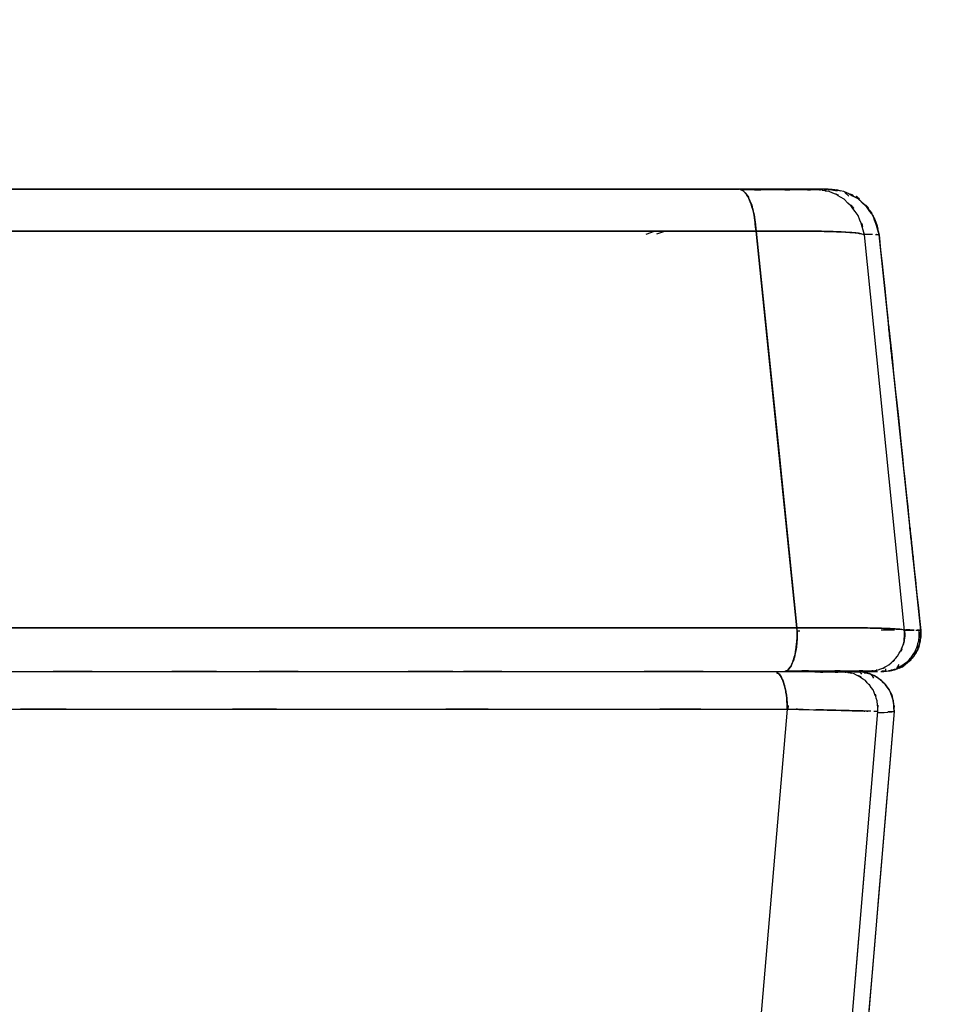
# Model space of a CAD drawing. Units: inches. Extents: x -118 to 110, y -17 to 78.
# Drawn here: x -75 to -63, y 65 to 78 of the extents above; entities that cross this region are included whole.
import ezdxf

# ---------------------------------------------------------------- set-up
doc = ezdxf.new("R2010")
doc.units = ezdxf.units.IN
doc.header["$MEASUREMENT"] = 0

# ---------------------------------------------------------------- blocks, each defined once
blk = doc.blocks.new('block 56')
at = {"color": 7, "lineweight": 25, "true_color": 0xffffff}
blk.add_open_spline([(-64.17, 69.584), (-64.083, 69.573), (-64.193, 69.591), (-64.116, 69.575), (-64.076, 69.533), (-64.121, 69.594), (-64.093, 69.545)], degree=3, knots=[0, 0, 0, 0, 1, 1, 1, 2, 2, 2, 2], dxfattribs=at)
blk = doc.blocks.new('block 57')
at = {"color": 7, "lineweight": 25, "true_color": 0xffffff}
blk.add_open_spline([(-63.928, 69.493), (-63.982, 69.577), (-63.892, 69.474), (-63.973, 69.545), (-63.974, 69.545), (-63.973, 69.545), (-63.974, 69.545)], degree=3, knots=[0, 0, 0, 0, 1, 1, 1, 2, 2, 2, 2], dxfattribs=at)
blk = doc.blocks.new('block 58')
at = {"color": 7, "lineweight": 25, "true_color": 0xffffff}
blk.add_lwpolyline([(-63.993, 69.552), (-64.058, 69.575)], dxfattribs=at)
blk = doc.blocks.new('block 59')
at = {"color": 7, "lineweight": 25, "true_color": 0xffffff}
blk.add_lwpolyline([(-64.111, 69.574), (-64.192, 69.575)], dxfattribs=at)
blk = doc.blocks.new('block 60')
at = {"color": 7, "lineweight": 25, "true_color": 0xffffff}
blk.add_lwpolyline([(-64.274, 69.575), (-64.318, 69.575)], dxfattribs=at)
blk = doc.blocks.new('block 62')
at = {"color": 7, "lineweight": 25, "true_color": 0xffffff}
blk.add_open_spline([(-64.278, 69.575), (-64.372, 69.575), (-64.226, 69.575), (-64.351, 69.575), (-64.618, 69.575), (-64.219, 69.575), (-64.55, 69.575), (-64.8, 69.575), (-64.461, 69.575), (-64.72, 69.575)], degree=3, knots=[0, 0, 0, 0, 1, 1, 1, 2, 2, 2, 3, 3, 3, 3], dxfattribs=at)
blk = doc.blocks.new('block 63')
at = {"color": 7, "lineweight": 25, "true_color": 0xffffff}
blk.add_lwpolyline([(-65.505, 76.083), (-65.549, 76.083)], dxfattribs=at)
blk = doc.blocks.new('block 64')
at = {"color": 7, "lineweight": 25, "true_color": 0xffffff}
blk.add_lwpolyline([(-65.423, 76.083), (-65.474, 76.083)], dxfattribs=at)
blk = doc.blocks.new('block 67')
at = {"color": 7, "lineweight": 25, "true_color": 0xffffff}
blk.add_open_spline([(-64.623, 76.074), (-64.73, 76.074), (-64.562, 76.074), (-64.707, 76.074), (-65.015, 76.074), (-64.564, 76.074), (-64.933, 76.074), (-65.431, 76.074), (-64.736, 76.074), (-65.28, 76.074), (-65.927, 76.074), (-65.049, 76.074), (-65.719, 76.074)], degree=3, knots=[0, 0, 0, 0, 1, 1, 1, 2, 2, 2, 3, 3, 3, 4, 4, 4, 4], dxfattribs=at)
blk = doc.blocks.new('block 68')
at = {"color": 7, "lineweight": 25, "true_color": 0xffffff}
blk.add_lwpolyline([(-64.263, 75.987), (-64.317, 76.039)], dxfattribs=at)
blk = doc.blocks.new('block 69')
at = {"color": 7, "lineweight": 25, "true_color": 0xffffff}
blk.add_lwpolyline([(-64.37, 76.057), (-64.424, 76.074)], dxfattribs=at)
blk = doc.blocks.new('block 70')
at = {"color": 7, "lineweight": 25, "true_color": 0xffffff}
blk.add_lwpolyline([(-64.487, 76.073), (-64.548, 76.073)], dxfattribs=at)
blk = doc.blocks.new('block 71')
at = {"color": 7, "lineweight": 25, "true_color": 0xffffff}
blk.add_lwpolyline([(-64.563, 76.073), (-64.599, 76.073)], dxfattribs=at)
blk = doc.blocks.new('block 72')
at = {"color": 7, "lineweight": 25, "true_color": 0xffffff}
blk.add_open_spline([(-64.628, 76.073), (-64.629, 76.073), (-64.628, 76.073), (-64.629, 76.073), (-64.711, 76.073), (-64.593, 76.073), (-64.688, 76.073)], degree=3, knots=[0, 0, 0, 0, 1, 1, 1, 2, 2, 2, 2], dxfattribs=at)
blk = doc.blocks.new('block 73')
at = {"color": 7, "lineweight": 25, "true_color": 0xffffff}
blk.add_lwpolyline([(-64.929, 76.074), (-65.008, 76.074)], dxfattribs=at)
blk = doc.blocks.new('block 78')
at = {"color": 7, "lineweight": 25, "true_color": 0xffffff}
blk.add_lwpolyline([(-63.295, 70.136), (-63.857, 75.468)], dxfattribs=at)
blk = doc.blocks.new('block 80')
at = {"color": 7, "lineweight": 25, "true_color": 0xffffff}
blk.add_open_spline([(-65.1, 69.593), (-64.369, 69.593), (-65.328, 69.593), (-64.621, 69.593), (-64.029, 69.593), (-64.785, 69.593), (-64.244, 69.593), (-63.845, 69.593), (-64.332, 69.593), (-64, 69.593), (-63.846, 69.593), (-64.024, 69.593), (-63.911, 69.593)], degree=3, knots=[0, 0, 0, 0, 1, 1, 1, 2, 2, 2, 3, 3, 3, 4, 4, 4, 4], dxfattribs=at)
blk = doc.blocks.new('block 88')
at = {"color": 7, "lineweight": 25, "true_color": 0xffffff}
blk.add_lwpolyline([(-64.305, 69.593), (-64.261, 69.593)], dxfattribs=at)
blk = doc.blocks.new('block 89')
at = {"color": 7, "lineweight": 25, "true_color": 0xffffff}
blk.add_open_spline([(-63.987, 69.593), (-63.881, 69.593), (-64.013, 69.593), (-63.92, 69.593), (-63.916, 69.593), (-63.922, 69.593), (-63.918, 69.593)], degree=3, knots=[0, 0, 0, 0, 1, 1, 1, 2, 2, 2, 2], dxfattribs=at)
blk = doc.blocks.new('block 90')
at = {"color": 7, "lineweight": 25, "true_color": 0xffffff}
blk.add_lwpolyline([(-63.819, 69.593), (-63.768, 69.593)], dxfattribs=at)
blk = doc.blocks.new('block 91')
at = {"color": 7, "lineweight": 25, "true_color": 0xffffff}
blk.add_lwpolyline([(-63.697, 69.593), (-63.658, 69.607)], dxfattribs=at)
blk = doc.blocks.new('block 92')
at = {"color": 7, "lineweight": 25, "true_color": 0xffffff}
blk.add_lwpolyline([(-63.616, 69.624), (-63.584, 69.675)], dxfattribs=at)
blk = doc.blocks.new('block 93')
at = {"color": 7, "lineweight": 25, "true_color": 0xffffff}
blk.add_open_spline([(-63.771, 69.617), (-63.767, 69.578), (-63.765, 69.626), (-63.772, 69.592), (-63.828, 69.576), (-63.744, 69.593), (-63.813, 69.584)], degree=3, knots=[0, 0, 0, 0, 1, 1, 1, 2, 2, 2, 2], dxfattribs=at)
blk = doc.blocks.new('block 94')
at = {"color": 7, "lineweight": 25, "true_color": 0xffffff}
blk.add_open_spline([(-63.618, 69.623), (-63.405, 69.75), (-63.683, 69.572), (-63.479, 69.711), (-63.314, 69.901), (-63.522, 69.637), (-63.375, 69.844), (-63.283, 70.071), (-63.391, 69.764), (-63.321, 69.997), (-63.31, 70.22), (-63.318, 69.922), (-63.318, 70.146)], degree=3, knots=[0, 0, 0, 0, 1, 1, 1, 2, 2, 2, 3, 3, 3, 4, 4, 4, 4], dxfattribs=at)
blk = doc.blocks.new('block 918')
at = {"color": 7, "lineweight": 25, "true_color": 0xffffff}
blk.add_lwpolyline([(-63.874, 69.026), (-63.786, 69.029)], dxfattribs=at)
blk = doc.blocks.new('block 919')
at = {"color": 7, "lineweight": 25, "true_color": 0xffffff}
blk.add_lwpolyline([(-63.714, 69.033), (-63.655, 69.042)], dxfattribs=at)
blk = doc.blocks.new('block 920')
at = {"color": 7, "lineweight": 25, "true_color": 0xffffff}
blk.add_open_spline([(-63.655, 69.042), (-66.01, 41.065), (-62.87, 78.368), (-65.225, 50.391), (-67.075, 28.41), (-64.608, 57.717), (-66.459, 35.737)], degree=3, knots=[0, 0, 0, 0, 1, 1, 1, 2, 2, 2, 2], dxfattribs=at)
blk = doc.blocks.new('block 1000')
at = {"color": 7, "lineweight": 25, "true_color": 0xffffff}
blk.add_open_spline([(-90.593, 69.077), (-86.417, 69.077), (-91.985, 69.077), (-87.81, 69.077), (-83.605, 69.076), (-89.209, 69.077), (-85.007, 69.077), (-80.774, 69.076), (-86.415, 69.077), (-82.187, 69.076), (-77.926, 69.076), (-83.603, 69.076), (-79.349, 69.076), (-75.059, 69.076), (-80.773, 69.076), (-76.492, 69.076), (-72.252, 69.076), (-77.898, 69.076), (-73.669, 69.076), (-69.402, 69.076), (-75.083, 69.076), (-70.828, 69.076), (-66.532, 69.076), (-72.249, 69.076), (-67.969, 69.076), (-63.651, 69.076), (-69.403, 69.076), (-65.093, 69.076)], degree=3, knots=[0, 0, 0, 0, 1, 1, 1, 2, 2, 2, 3, 3, 3, 4, 4, 4, 5, 5, 5, 6, 6, 6, 7, 7, 7, 8, 8, 8, 9, 9, 9, 9], dxfattribs=at)
blk = doc.blocks.new('block 1001')
at = {"color": 7, "lineweight": 25, "true_color": 0xffffff}
blk.add_lwpolyline([(-65.093, 69.076), (-67.861, 36.73)], dxfattribs=at)
blk = doc.blocks.new('block 1059')
at = {"color": 7, "lineweight": 25, "true_color": 0xffffff}
blk.add_lwpolyline([(-66.588, 36.598), (-63.873, 69.042)], dxfattribs=at)
blk = doc.blocks.new('block 1060')
at = {"color": 7, "lineweight": 25, "true_color": 0xffffff}
blk.add_lwpolyline([(-63.737, 69.042), (-63.655, 69.042)], dxfattribs=at)
blk = doc.blocks.new('block 1061')
at = {"color": 7, "lineweight": 25, "true_color": 0xffffff}
blk.add_lwpolyline([(-63.655, 69.042), (-65.166, 51.09)], dxfattribs=at)
blk = doc.blocks.new('block 1065')
at = {"color": 7, "lineweight": 25, "true_color": 0xffffff}
blk.add_lwpolyline([(-63.655, 69.042), (-63.693, 69.036)], dxfattribs=at)
blk = doc.blocks.new('block 1066')
at = {"color": 7, "lineweight": 25, "true_color": 0xffffff}
blk.add_lwpolyline([(-63.734, 69.031), (-63.874, 69.026)], dxfattribs=at)
blk = doc.blocks.new('block 1067')
at = {"color": 7, "lineweight": 25, "true_color": 0xffffff}
blk.add_open_spline([(-64.056, 69.565), (-63.914, 69.54), (-64.102, 69.578), (-63.962, 69.546), (-63.82, 69.476), (-64.006, 69.577), (-63.869, 69.495), (-63.742, 69.391), (-63.907, 69.534), (-63.787, 69.424), (-63.685, 69.295), (-63.815, 69.471), (-63.722, 69.336), (-63.651, 69.192), (-63.738, 69.387), (-63.678, 69.239), (-63.633, 68.946), (-63.679, 69.339), (-63.655, 69.042)], degree=3, knots=[0, 0, 0, 0, 1, 1, 1, 2, 2, 2, 3, 3, 3, 4, 4, 4, 5, 5, 5, 6, 6, 6, 6], dxfattribs=at)
blk = doc.blocks.new('block 1086')
at = {"color": 7, "lineweight": 25, "true_color": 0xffffff}
blk.add_open_spline([(-64.219, 69.054), (-64.466, 69.061), (-64.131, 69.052), (-64.386, 69.058), (-64.71, 69.067), (-64.272, 69.056), (-64.606, 69.064)], degree=3, knots=[0, 0, 0, 0, 1, 1, 1, 2, 2, 2, 2], dxfattribs=at)
blk = doc.blocks.new('block 1087')
at = {"color": 7, "lineweight": 25, "true_color": 0xffffff}
blk.add_open_spline([(-63.968, 69.046), (-64.118, 69.051), (-63.91, 69.045), (-64.071, 69.05), (-64.287, 69.056), (-63.992, 69.047), (-64.219, 69.054)], degree=3, knots=[0, 0, 0, 0, 1, 1, 1, 2, 2, 2, 2], dxfattribs=at)
blk = doc.blocks.new('block 1088')
at = {"color": 7, "lineweight": 25, "true_color": 0xffffff}
blk.add_lwpolyline([(-63.873, 69.042), (-63.929, 69.045)], dxfattribs=at)
blk = doc.blocks.new('block 1089')
at = {"color": 7, "lineweight": 25, "true_color": 0xffffff}
blk.add_lwpolyline([(-66.588, 36.598), (-65.068, 54.767), (-63.873, 69.042)], dxfattribs=at)
blk = doc.blocks.new('block 1091')
at = {"color": 7, "lineweight": 25, "true_color": 0xffffff}
blk.add_lwpolyline([(-65.093, 69.076), (-67.861, 36.73)], dxfattribs=at)
blk = doc.blocks.new('block 1092')
at = {"color": 7, "lineweight": 25, "true_color": 0xffffff}
blk.add_lwpolyline([(-64.606, 69.064), (-64.71, 69.067)], dxfattribs=at)
blk = doc.blocks.new('block 1093')
at = {"color": 7, "lineweight": 25, "true_color": 0xffffff}
blk.add_lwpolyline([(-64.878, 69.071), (-65.093, 69.076)], dxfattribs=at)
blk = doc.blocks.new('block 1094')
at = {"color": 7, "lineweight": 25, "true_color": 0xffffff}
blk.add_open_spline([(-65.093, 69.076), (-65.107, 69.358), (-65.084, 68.986), (-65.105, 69.262), (-65.128, 69.401), (-65.095, 69.219), (-65.121, 69.353), (-65.154, 69.478), (-65.108, 69.315), (-65.144, 69.435), (-65.185, 69.537), (-65.129, 69.404), (-65.172, 69.501), (-65.218, 69.578), (-65.155, 69.483), (-65.203, 69.548), (-65.235, 69.568), (-65.192, 69.544), (-65.225, 69.56)], degree=3, knots=[0, 0, 0, 0, 1, 1, 1, 2, 2, 2, 3, 3, 3, 4, 4, 4, 5, 5, 5, 6, 6, 6, 6], dxfattribs=at)
blk = doc.blocks.new('block 1095')
at = {"color": 7, "lineweight": 25, "true_color": 0xffffff}
blk.add_open_spline([(-90.593, 69.077), (-86.515, 69.077), (-91.952, 69.077), (-87.875, 69.077), (-83.725, 69.076), (-89.256, 69.077), (-85.109, 69.077), (-80.896, 69.076), (-86.511, 69.077), (-82.302, 69.076), (-78.033, 69.076), (-83.72, 69.076), (-79.458, 69.076), (-75.142, 69.076), (-80.891, 69.076), (-76.584, 69.076), (-72.306, 69.076), (-78.002, 69.076), (-73.735, 69.076), (-69.428, 69.076), (-75.163, 69.076), (-70.867, 69.076), (-66.536, 69.076), (-72.301, 69.076), (-67.985, 69.076), (-63.643, 69.076), (-69.426, 69.076), (-65.093, 69.076)], degree=3, knots=[0, 0, 0, 0, 1, 1, 1, 2, 2, 2, 3, 3, 3, 4, 4, 4, 5, 5, 5, 6, 6, 6, 7, 7, 7, 8, 8, 8, 9, 9, 9, 9], dxfattribs=at)
blk = doc.blocks.new('block 1100')
at = {"color": 7, "lineweight": 25, "true_color": 0xffffff}
blk.add_lwpolyline([(-64.279, 69.57), (-64.228, 69.563)], dxfattribs=at)
blk = doc.blocks.new('block 1101')
at = {"color": 7, "lineweight": 25, "true_color": 0xffffff}
blk.add_lwpolyline([(-63.737, 69.042), (-63.655, 69.042)], dxfattribs=at)
blk = doc.blocks.new('block 1102')
at = {"color": 7, "lineweight": 25, "true_color": 0xffffff}
blk.add_open_spline([(-63.655, 69.042), (-63.663, 69.26), (-63.645, 68.971), (-63.664, 69.187), (-63.737, 69.41), (-63.625, 69.117), (-63.72, 69.333), (-63.866, 69.529), (-63.66, 69.277), (-63.823, 69.459), (-64.057, 69.616), (-63.735, 69.425), (-63.984, 69.554), (-64.236, 69.606), (-63.897, 69.547), (-64.153, 69.584)], degree=3, knots=[0, 0, 0, 0, 1, 1, 1, 2, 2, 2, 3, 3, 3, 4, 4, 4, 5, 5, 5, 5], dxfattribs=at)
blk = doc.blocks.new('block 1104')
at = {"color": 7, "lineweight": 25, "true_color": 0xffffff}
blk.add_lwpolyline([(-65.081, 69.122), (-65.085, 69.076)], dxfattribs=at)
blk = doc.blocks.new('block 1109')
at = {"color": 7, "lineweight": 25, "true_color": 0xffffff}
blk.add_open_spline([(-63.873, 69.042), (-63.881, 69.26), (-63.863, 68.971), (-63.882, 69.187), (-63.956, 69.411), (-63.844, 69.117), (-63.938, 69.333), (-64.084, 69.528), (-63.879, 69.277), (-64.041, 69.459), (-64.275, 69.618), (-63.952, 69.428), (-64.202, 69.554), (-64.32, 69.577), (-64.162, 69.55), (-64.281, 69.568)], degree=3, knots=[0, 0, 0, 0, 1, 1, 1, 2, 2, 2, 3, 3, 3, 4, 4, 4, 5, 5, 5, 5], dxfattribs=at)
blk = doc.blocks.new('block 1110')
at = {"color": 7, "lineweight": 25, "true_color": 0xffffff}
blk.add_open_spline([(-64.219, 69.054), (-63.984, 69.047), (-64.284, 69.056), (-64.069, 69.05), (-64.031, 69.048), (-64.081, 69.05), (-64.044, 69.049)], degree=3, knots=[0, 0, 0, 0, 1, 1, 1, 2, 2, 2, 2], dxfattribs=at)
blk = doc.blocks.new('block 1111')
at = {"color": 7, "lineweight": 25, "true_color": 0xffffff}
blk.add_open_spline([(-65.093, 69.076), (-64.648, 69.065), (-65.237, 69.079), (-64.799, 69.069), (-64.431, 69.06), (-64.914, 69.072), (-64.558, 69.063), (-64.264, 69.055), (-64.647, 69.065), (-64.366, 69.058), (-64.143, 69.052), (-64.436, 69.06), (-64.219, 69.054)], degree=3, knots=[0, 0, 0, 0, 1, 1, 1, 2, 2, 2, 3, 3, 3, 4, 4, 4, 4], dxfattribs=at)
blk = doc.blocks.new('block 1112')
at = {"color": 7, "lineweight": 25, "true_color": 0xffffff}
blk.add_open_spline([(-65.237, 69.567), (-65.187, 69.544), (-65.253, 69.579), (-65.204, 69.549), (-65.156, 69.484), (-65.219, 69.578), (-65.173, 69.502), (-65.129, 69.407), (-65.186, 69.538), (-65.144, 69.437), (-65.109, 69.318), (-65.155, 69.48), (-65.122, 69.355), (-65.095, 69.221), (-65.128, 69.403), (-65.105, 69.264), (-65.084, 68.985), (-65.108, 69.361), (-65.093, 69.076)], degree=3, knots=[0, 0, 0, 0, 1, 1, 1, 2, 2, 2, 3, 3, 3, 4, 4, 4, 5, 5, 5, 6, 6, 6, 6], dxfattribs=at)
blk = doc.blocks.new('block 1139')
at = {"color": 7, "lineweight": 25, "true_color": 0xffffff}
blk.add_lwpolyline([(-66.996, 75.479), (-66.882, 75.516)], dxfattribs=at)
blk = doc.blocks.new('block 1140')
at = {"color": 7, "lineweight": 25, "true_color": 0xffffff}
blk.add_lwpolyline([(-66.736, 75.516), (-66.854, 75.479)], dxfattribs=at)
blk = doc.blocks.new('block 1141')
at = {"color": 7, "lineweight": 25, "true_color": 0xffffff}
blk.add_lwpolyline([(-66.996, 75.479), (-66.882, 75.516)], dxfattribs=at)
blk = doc.blocks.new('block 1142')
at = {"color": 7, "lineweight": 25, "true_color": 0xffffff}
blk.add_lwpolyline([(-66.736, 75.516), (-66.854, 75.479)], dxfattribs=at)
blk = doc.blocks.new('block 1161')
at = {"color": 7, "lineweight": 25, "true_color": 0xffffff}
blk.add_lwpolyline([(-65.055, 76.084), (-64.95, 76.084)], dxfattribs=at)
blk = doc.blocks.new('block 1162')
at = {"color": 7, "lineweight": 25, "true_color": 0xffffff}
blk.add_lwpolyline([(-65.194, 76.084), (-65.087, 76.084)], dxfattribs=at)
blk = doc.blocks.new('block 1163')
at = {"color": 7, "lineweight": 25, "true_color": 0xffffff}
blk.add_lwpolyline([(-65.474, 76.084), (-65.371, 76.084)], dxfattribs=at)
blk = doc.blocks.new('block 1164')
at = {"color": 7, "lineweight": 25, "true_color": 0xffffff}
blk.add_lwpolyline([(-65.832, 76.084), (-65.748, 76.084)], dxfattribs=at)
blk = doc.blocks.new('block 1165')
at = {"color": 7, "lineweight": 25, "true_color": 0xffffff}
blk.add_open_spline([(-64.739, 76.084), (-64.673, 76.084), (-64.759, 76.084), (-64.696, 76.084), (-64.605, 76.084), (-64.719, 76.084), (-64.638, 76.084), (-64.601, 76.084), (-64.65, 76.084), (-64.614, 76.084)], degree=3, knots=[0, 0, 0, 0, 1, 1, 1, 2, 2, 2, 3, 3, 3, 3], dxfattribs=at)
blk = doc.blocks.new('block 1166')
at = {"color": 7, "lineweight": 25, "true_color": 0xffffff}
blk.add_lwpolyline([(-64.884, 76.078), (-64.84, 76.082)], dxfattribs=at)
blk = doc.blocks.new('block 1167')
at = {"color": 7, "lineweight": 25, "true_color": 0xffffff}
blk.add_lwpolyline([(-64.698, 76.077), (-64.614, 76.084)], dxfattribs=at)
blk = doc.blocks.new('block 1168')
at = {"color": 7, "lineweight": 25, "true_color": 0xffffff}
blk.add_lwpolyline([(-64.812, 76.084), (-64.873, 76.084)], dxfattribs=at)
blk = doc.blocks.new('block 1169')
at = {"color": 7, "lineweight": 25, "true_color": 0xffffff}
blk.add_lwpolyline([(-65.832, 76.084), (-67.211, 76.084)], dxfattribs=at)
blk = doc.blocks.new('block 1170')
at = {"color": 7, "lineweight": 25, "true_color": 0xffffff}
blk.add_lwpolyline([(-67.981, 76.084), (-68.711, 76.084)], dxfattribs=at)
blk = doc.blocks.new('block 1194')
at = {"color": 7, "lineweight": 25, "true_color": 0xffffff}
blk.add_open_spline([(-77.732, 76.084), (-73.721, 76.084), (-79.065, 76.084), (-75.06, 76.084), (-71.268, 76.084), (-76.318, 76.084), (-72.536, 76.084), (-68.963, 76.084), (-73.72, 76.084), (-70.157, 76.084), (-66.801, 76.084), (-71.269, 76.084), (-67.923, 76.084), (-64.783, 76.084), (-68.966, 76.084), (-65.832, 76.084)], degree=3, knots=[0, 0, 0, 0, 1, 1, 1, 2, 2, 2, 3, 3, 3, 4, 4, 4, 5, 5, 5, 5], dxfattribs=at)
blk = doc.blocks.new('block 1197')
at = {"color": 7, "lineweight": 25, "true_color": 0xffffff}
blk.add_open_spline([(-64.541, 76.084), (-64.61, 76.084), (-64.514, 76.084), (-64.589, 76.084), (-64.682, 76.084), (-64.55, 76.084), (-64.655, 76.084), (-64.778, 76.084), (-64.61, 76.084), (-64.739, 76.084)], degree=3, knots=[0, 0, 0, 0, 1, 1, 1, 2, 2, 2, 3, 3, 3, 3], dxfattribs=at)
blk = doc.blocks.new('block 1198')
at = {"color": 7, "lineweight": 25, "true_color": 0xffffff}
blk.add_lwpolyline([(-65.026, 76.084), (-65.084, 76.084)], dxfattribs=at)
blk = doc.blocks.new('block 1199')
at = {"color": 7, "lineweight": 25, "true_color": 0xffffff}
blk.add_lwpolyline([(-65.346, 76.084), (-65.748, 76.084)], dxfattribs=at)
blk = doc.blocks.new('block 1200')
at = {"color": 7, "lineweight": 25, "true_color": 0xffffff}
blk.add_open_spline([(-65.748, 76.084), (-70.473, 76.084), (-64.165, 76.084), (-68.902, 76.084), (-73.623, 76.084), (-67.316, 76.084), (-72.056, 76.084), (-76.778, 76.084), (-70.472, 76.084), (-75.209, 76.084), (-79.934, 76.084), (-73.628, 76.084), (-78.362, 76.084)], degree=3, knots=[0, 0, 0, 0, 1, 1, 1, 2, 2, 2, 3, 3, 3, 4, 4, 4, 4], dxfattribs=at)
blk = doc.blocks.new('block 1218')
at = {"color": 7, "lineweight": 25, "true_color": 0xffffff}
blk.add_open_spline([(-65.513, 75.516), (-65.557, 75.886), (-65.493, 75.401), (-65.545, 75.758), (-65.637, 76.076), (-65.506, 75.674), (-65.611, 75.959), (-65.71, 76.115), (-65.575, 75.926), (-65.678, 76.054), (-65.782, 76.106), (-65.643, 76.046), (-65.748, 76.084)], degree=3, knots=[0, 0, 0, 0, 1, 1, 1, 2, 2, 2, 3, 3, 3, 4, 4, 4, 4], dxfattribs=at)
blk = doc.blocks.new('block 1219')
at = {"color": 7, "lineweight": 25, "true_color": 0xffffff}
blk.add_open_spline([(-90.593, 75.516), (-86.285, 75.516), (-92.029, 75.516), (-87.721, 75.516), (-83.419, 75.516), (-89.153, 75.516), (-84.854, 75.516), (-80.567, 75.516), (-86.28, 75.516), (-81.998, 75.516), (-77.732, 75.516), (-83.415, 75.516), (-79.156, 75.516), (-74.92, 75.516), (-80.563, 75.516), (-76.335, 75.516), (-72.208, 75.516), (-77.704, 75.516), (-73.587, 75.516), (-69.499, 75.516), (-74.942, 75.516), (-70.865, 75.516), (-66.82, 75.516), (-72.204, 75.516), (-68.173, 75.516), (-64.179, 75.516), (-69.499, 75.516), (-65.513, 75.516)], degree=3, knots=[0, 0, 0, 0, 1, 1, 1, 2, 2, 2, 3, 3, 3, 4, 4, 4, 5, 5, 5, 6, 6, 6, 7, 7, 7, 8, 8, 8, 9, 9, 9, 9], dxfattribs=at)
blk = doc.blocks.new('block 1221')
at = {"color": 7, "lineweight": 25, "true_color": 0xffffff}
blk.add_open_spline([(-65.748, 76.084), (-69.773, 76.084), (-64.4, 76.084), (-68.434, 76.084), (-72.504, 76.084), (-67.068, 76.084), (-71.152, 76.084), (-75.267, 76.084), (-69.773, 76.084), (-73.899, 76.084), (-78.055, 76.084), (-72.507, 76.084), (-76.673, 76.084), (-80.863, 76.084), (-75.271, 76.084), (-79.469, 76.084), (-83.613, 76.084), (-78.084, 76.084), (-82.234, 76.084), (-86.399, 76.084), (-80.843, 76.084), (-85.013, 76.084), (-89.193, 76.084), (-83.617, 76.084), (-87.801, 76.084), (-91.989, 76.084), (-86.404, 76.084), (-90.593, 76.084)], degree=3, knots=[0, 0, 0, 0, 1, 1, 1, 2, 2, 2, 3, 3, 3, 4, 4, 4, 5, 5, 5, 6, 6, 6, 7, 7, 7, 8, 8, 8, 9, 9, 9, 9], dxfattribs=at)
blk = doc.blocks.new('block 1222')
at = {"color": 7, "lineweight": 25, "true_color": 0xffffff}
blk.add_open_spline([(-64.739, 76.084), (-64.797, 76.084), (-64.706, 76.084), (-64.784, 76.084), (-64.946, 76.084), (-64.708, 76.084), (-64.903, 76.084), (-65.172, 76.084), (-64.796, 76.084), (-65.091, 76.084), (-65.52, 76.084), (-64.926, 76.084), (-65.388, 76.084), (-65.92, 76.084), (-65.201, 76.084), (-65.748, 76.084)], degree=3, knots=[0, 0, 0, 0, 1, 1, 1, 2, 2, 2, 3, 3, 3, 4, 4, 4, 5, 5, 5, 5], dxfattribs=at)
blk = doc.blocks.new('block 1223')
at = {"color": 7, "lineweight": 25, "true_color": 0xffffff}
blk.add_open_spline([(-65.668, 76.04), (-65.656, 76.033), (-65.673, 76.043), (-65.66, 76.035), (-65.535, 75.839), (-65.695, 76.141), (-65.58, 75.885), (-65.509, 75.629), (-65.598, 75.979), (-65.536, 75.71), (-65.499, 75.423), (-65.544, 75.811), (-65.513, 75.516)], degree=3, knots=[0, 0, 0, 0, 1, 1, 1, 2, 2, 2, 3, 3, 3, 4, 4, 4, 4], dxfattribs=at)
blk = doc.blocks.new('block 1224')
at = {"color": 7, "lineweight": 25, "true_color": 0xffffff}
blk.add_open_spline([(-65.513, 75.516), (-65.059, 75.52), (-65.66, 75.515), (-65.212, 75.519), (-64.79, 75.52), (-65.345, 75.519), (-64.934, 75.519), (-64.554, 75.516), (-65.051, 75.521), (-64.686, 75.517), (-64.361, 75.509), (-64.788, 75.519), (-64.473, 75.511)], degree=3, knots=[0, 0, 0, 0, 1, 1, 1, 2, 2, 2, 3, 3, 3, 4, 4, 4, 4], dxfattribs=at)
blk = doc.blocks.new('block 1225')
at = {"color": 7, "lineweight": 25, "true_color": 0xffffff}
blk.add_open_spline([(-64.473, 75.511), (-64.22, 75.501), (-64.55, 75.516), (-64.307, 75.505), (-64.104, 75.49), (-64.363, 75.51), (-64.178, 75.495), (-64.037, 75.477), (-64.21, 75.501), (-64.092, 75.483), (-64.03, 75.461), (-64.103, 75.49), (-64.055, 75.468)], degree=3, knots=[0, 0, 0, 0, 1, 1, 1, 2, 2, 2, 3, 3, 3, 4, 4, 4, 4], dxfattribs=at)
blk = doc.blocks.new('block 1226')
at = {"color": 7, "lineweight": 25, "true_color": 0xffffff}
blk.add_open_spline([(-64.055, 75.468), (-64.164, 75.864), (-64.001, 75.345), (-64.137, 75.728), (-64.402, 76.073), (-64.02, 75.633), (-64.328, 75.947), (-64.623, 76.121), (-64.22, 75.914), (-64.529, 76.051), (-64.671, 76.076), (-64.481, 76.046), (-64.624, 76.066)], degree=3, knots=[0, 0, 0, 0, 1, 1, 1, 2, 2, 2, 3, 3, 3, 4, 4, 4, 4], dxfattribs=at)
blk = doc.blocks.new('block 1227')
at = {"color": 7, "lineweight": 25, "true_color": 0xffffff}
blk.add_open_spline([(-64.541, 76.084), (-64.664, 76.084), (-64.488, 76.084), (-64.629, 76.084), (-64.788, 76.084), (-64.568, 76.084), (-64.739, 76.084)], degree=3, knots=[0, 0, 0, 0, 1, 1, 1, 2, 2, 2, 2], dxfattribs=at)
blk = doc.blocks.new('block 1228')
at = {"color": 7, "lineweight": 25, "true_color": 0xffffff}
blk.add_open_spline([(-63.857, 75.468), (-63.966, 75.864), (-63.803, 75.344), (-63.938, 75.728), (-64.204, 76.074), (-63.821, 75.635), (-64.13, 75.947), (-64.426, 76.118), (-64.022, 75.911), (-64.331, 76.051), (-64.643, 76.108), (-64.224, 76.043), (-64.541, 76.084)], degree=3, knots=[0, 0, 0, 0, 1, 1, 1, 2, 2, 2, 3, 3, 3, 4, 4, 4, 4], dxfattribs=at)
blk = doc.blocks.new('block 1229')
at = {"color": 7, "lineweight": 25, "true_color": 0xffffff}
blk.add_lwpolyline([(-64.541, 76.084), (-64.422, 76.06)], dxfattribs=at)
blk = doc.blocks.new('block 1230')
at = {"color": 7, "lineweight": 25, "true_color": 0xffffff}
blk.add_open_spline([(-64.317, 76.039), (-64.254, 76.026), (-64.338, 76.043), (-64.275, 76.03), (-63.9, 75.812), (-64.377, 76.146), (-64.036, 75.864), (-63.835, 75.585), (-64.085, 75.965), (-63.912, 75.674), (-63.821, 75.369), (-63.931, 75.78), (-63.857, 75.468)], degree=3, knots=[0, 0, 0, 0, 1, 1, 1, 2, 2, 2, 3, 3, 3, 4, 4, 4, 4], dxfattribs=at)
blk = doc.blocks.new('block 1231')
at = {"color": 7, "lineweight": 25, "true_color": 0xffffff}
blk.add_lwpolyline([(-64.739, 76.084), (-64.682, 76.084)], dxfattribs=at)
blk = doc.blocks.new('block 1232')
at = {"color": 7, "lineweight": 25, "true_color": 0xffffff}
blk.add_lwpolyline([(-64.603, 76.084), (-64.555, 76.084)], dxfattribs=at)
blk = doc.blocks.new('block 1233')
at = {"color": 7, "lineweight": 25, "true_color": 0xffffff}
blk.add_lwpolyline([(-73.022, 76.084), (-71.422, 76.084)], dxfattribs=at)
blk = doc.blocks.new('block 1235')
at = {"color": 7, "lineweight": 25, "true_color": 0xffffff}
blk.add_open_spline([(-67.581, 76.084), (-65.987, 76.084), (-68.108, 76.084), (-66.52, 76.084), (-65.657, 76.084), (-66.807, 76.084), (-65.945, 76.084)], degree=3, knots=[0, 0, 0, 0, 1, 1, 1, 2, 2, 2, 2], dxfattribs=at)
blk = doc.blocks.new('block 1236')
at = {"color": 7, "lineweight": 25, "true_color": 0xffffff}
blk.add_lwpolyline([(-65.885, 76.084), (-65.824, 76.084)], dxfattribs=at)
blk = doc.blocks.new('block 1237')
at = {"color": 7, "lineweight": 25, "true_color": 0xffffff}
blk.add_lwpolyline([(-68.577, 76.084), (-67.581, 76.084)], dxfattribs=at)
blk = doc.blocks.new('block 1238')
at = {"color": 7, "lineweight": 25, "true_color": 0xffffff}
blk.add_lwpolyline([(-69.534, 76.084), (-68.577, 76.084)], dxfattribs=at)
blk = doc.blocks.new('block 1252')
at = {"color": 7, "lineweight": 25, "true_color": 0xffffff}
blk.add_lwpolyline([(-64.009, 69.584), (-63.876, 69.584)], dxfattribs=at)
blk = doc.blocks.new('block 1253')
at = {"color": 7, "lineweight": 25, "true_color": 0xffffff}
blk.add_lwpolyline([(-65.135, 69.584), (-64.687, 69.584)], dxfattribs=at)
blk = doc.blocks.new('block 1254')
at = {"color": 7, "lineweight": 25, "true_color": 0xffffff}
blk.add_open_spline([(-90.593, 69.584), (-85.819, 69.584), (-92.184, 69.584), (-87.411, 69.584), (-82.636, 69.584), (-89, 69.584), (-84.229, 69.584), (-79.452, 69.584), (-85.817, 69.584), (-81.047, 69.584), (-76.268, 69.584), (-82.633, 69.584), (-77.864, 69.584), (-73.084, 69.584), (-79.449, 69.584), (-74.682, 69.584), (-69.901, 69.584), (-76.266, 69.584), (-71.5, 69.584), (-66.716, 69.584), (-73.081, 69.584), (-68.317, 69.584), (-63.537, 69.584), (-69.902, 69.584), (-65.135, 69.584)], degree=3, knots=[0, 0, 0, 0, 1, 1, 1, 2, 2, 2, 3, 3, 3, 4, 4, 4, 5, 5, 5, 6, 6, 6, 7, 7, 7, 8, 8, 8, 8], dxfattribs=at)
blk = doc.blocks.new('block 1273')
at = {"color": 7, "lineweight": 25, "true_color": 0xffffff}
blk.add_open_spline([(-90.593, 70.171), (-86.189, 70.171), (-92.061, 70.171), (-87.657, 70.171), (-83.26, 70.171), (-89.121, 70.171), (-84.727, 70.171), (-80.344, 70.171), (-86.184, 70.171), (-81.807, 70.171), (-77.447, 70.171), (-83.255, 70.171), (-78.903, 70.171), (-74.572, 70.171), (-80.34, 70.171), (-76.019, 70.171), (-71.801, 70.171), (-77.418, 70.171), (-73.211, 70.171), (-69.034, 70.171), (-74.595, 70.171), (-70.43, 70.171), (-66.297, 70.171), (-71.798, 70.171), (-67.68, 70.171), (-63.6, 70.171), (-69.034, 70.171), (-64.963, 70.171)], degree=3, knots=[0, 0, 0, 0, 1, 1, 1, 2, 2, 2, 3, 3, 3, 4, 4, 4, 5, 5, 5, 6, 6, 6, 7, 7, 7, 8, 8, 8, 9, 9, 9, 9], dxfattribs=at)
blk = doc.blocks.new('block 1274')
at = {"color": 7, "lineweight": 25, "true_color": 0xffffff}
blk.add_lwpolyline([(-64.963, 70.171), (-65.513, 75.516)], dxfattribs=at)
blk = doc.blocks.new('block 1275')
at = {"color": 7, "lineweight": 25, "true_color": 0xffffff}
blk.add_open_spline([(-65.513, 75.516), (-69.578, 75.516), (-64.152, 75.516), (-68.226, 75.516), (-72.335, 75.516), (-66.846, 75.516), (-70.97, 75.516), (-75.125, 75.516), (-69.578, 75.516), (-73.744, 75.516), (-77.939, 75.516), (-72.339, 75.516), (-76.544, 75.516), (-80.774, 75.516), (-75.128, 75.516), (-79.367, 75.516), (-83.549, 75.516), (-77.968, 75.516), (-82.157, 75.516), (-86.361, 75.516), (-80.753, 75.516), (-84.961, 75.516), (-89.18, 75.516), (-83.553, 75.516), (-87.775, 75.516), (-92.002, 75.516), (-86.366, 75.516), (-90.593, 75.516)], degree=3, knots=[0, 0, 0, 0, 1, 1, 1, 2, 2, 2, 3, 3, 3, 4, 4, 4, 5, 5, 5, 6, 6, 6, 7, 7, 7, 8, 8, 8, 9, 9, 9, 9], dxfattribs=at)
blk = doc.blocks.new('block 1276')
at = {"color": 7, "lineweight": 25, "true_color": 0xffffff}
blk.add_lwpolyline([(-63.627, 70.155), (-63.55, 70.147)], dxfattribs=at)
blk = doc.blocks.new('block 1277')
at = {"color": 7, "lineweight": 25, "true_color": 0xffffff}
blk.add_lwpolyline([(-63.512, 70.136), (-64.055, 75.468)], dxfattribs=at)
blk = doc.blocks.new('block 1278')
at = {"color": 7, "lineweight": 25, "true_color": 0xffffff}
blk.add_lwpolyline([(-64.095, 75.483), (-64.171, 75.494)], dxfattribs=at)
blk = doc.blocks.new('block 1279')
at = {"color": 7, "lineweight": 25, "true_color": 0xffffff}
blk.add_open_spline([(-64.171, 75.494), (-64.362, 75.51), (-64.098, 75.489), (-64.303, 75.504), (-64.551, 75.516), (-64.212, 75.501), (-64.473, 75.511)], degree=3, knots=[0, 0, 0, 0, 1, 1, 1, 2, 2, 2, 2], dxfattribs=at)
blk = doc.blocks.new('block 1280')
at = {"color": 7, "lineweight": 25, "true_color": 0xffffff}
blk.add_open_spline([(-64.473, 75.511), (-64.789, 75.52), (-64.36, 75.509), (-64.687, 75.517), (-65.051, 75.52), (-64.559, 75.516), (-64.933, 75.519)], degree=3, knots=[0, 0, 0, 0, 1, 1, 1, 2, 2, 2, 2], dxfattribs=at)
blk = doc.blocks.new('block 1281')
at = {"color": 7, "lineweight": 25, "true_color": 0xffffff}
blk.add_open_spline([(-64.933, 75.519), (-65.345, 75.519), (-64.791, 75.519), (-65.21, 75.519), (-65.661, 75.515), (-65.055, 75.521), (-65.513, 75.516)], degree=3, knots=[0, 0, 0, 0, 1, 1, 1, 2, 2, 2, 2], dxfattribs=at)
blk = doc.blocks.new('block 1282')
at = {"color": 7, "lineweight": 25, "true_color": 0xffffff}
blk.add_lwpolyline([(-65.513, 75.516), (-65.205, 72.522), (-64.963, 70.171)], dxfattribs=at)
blk = doc.blocks.new('block 1283')
at = {"color": 7, "lineweight": 25, "true_color": 0xffffff}
blk.add_open_spline([(-64.963, 70.171), (-64.506, 70.174), (-65.11, 70.17), (-64.661, 70.173), (-64.244, 70.173), (-64.795, 70.173), (-64.386, 70.173)], degree=3, knots=[0, 0, 0, 0, 1, 1, 1, 2, 2, 2, 2], dxfattribs=at)
blk = doc.blocks.new('block 1284')
at = {"color": 7, "lineweight": 25, "true_color": 0xffffff}
blk.add_open_spline([(-64.386, 70.173), (-64.013, 70.171), (-64.503, 70.174), (-64.141, 70.171), (-63.815, 70.166), (-64.242, 70.173), (-63.927, 70.167)], degree=3, knots=[0, 0, 0, 0, 1, 1, 1, 2, 2, 2, 2], dxfattribs=at)
blk = doc.blocks.new('block 1285')
at = {"color": 7, "lineweight": 25, "true_color": 0xffffff}
blk.add_open_spline([(-63.927, 70.167), (-63.668, 70.16), (-64.005, 70.171), (-63.759, 70.162), (-63.554, 70.152), (-63.817, 70.166), (-63.627, 70.155)], degree=3, knots=[0, 0, 0, 0, 1, 1, 1, 2, 2, 2, 2], dxfattribs=at)
blk = doc.blocks.new('block 1286')
at = {"color": 7, "lineweight": 25, "true_color": 0xffffff}
blk.add_lwpolyline([(-63.295, 70.136), (-63.857, 75.468)], dxfattribs=at)
blk = doc.blocks.new('block 1287')
at = {"color": 7, "lineweight": 25, "true_color": 0xffffff}
blk.add_open_spline([(-63.295, 70.136), (-63.317, 70.141), (-63.273, 70.135), (-63.316, 70.139), (-63.355, 70.14), (-63.301, 70.139), (-63.343, 70.14)], degree=3, knots=[0, 0, 0, 0, 1, 1, 1, 2, 2, 2, 2], dxfattribs=at)
blk = doc.blocks.new('block 1288')
at = {"color": 7, "lineweight": 25, "true_color": 0xffffff}
blk.add_open_spline([(-63.857, 75.468), (-63.385, 70.989), (-64.015, 76.961), (-63.542, 72.482), (-63.171, 68.963), (-63.666, 73.655), (-63.295, 70.136)], degree=3, knots=[0, 0, 0, 0, 1, 1, 1, 2, 2, 2, 2], dxfattribs=at)
blk = doc.blocks.new('block 1289')
at = {"color": 7, "lineweight": 25, "true_color": 0xffffff}
blk.add_open_spline([(-63.906, 75.474), (-63.864, 75.472), (-63.918, 75.474), (-63.879, 75.473), (-63.835, 75.466), (-63.88, 75.475), (-63.857, 75.468)], degree=3, knots=[0, 0, 0, 0, 1, 1, 1, 2, 2, 2, 2], dxfattribs=at)
blk = doc.blocks.new('block 1290')
at = {"color": 7, "lineweight": 25, "true_color": 0xffffff}
blk.add_lwpolyline([(-64.051, 75.476), (-63.947, 75.475)], dxfattribs=at)
blk = doc.blocks.new('block 1291')
at = {"color": 7, "lineweight": 25, "true_color": 0xffffff}
blk.add_lwpolyline([(-63.647, 70.141), (-63.83, 70.139)], dxfattribs=at)
blk = doc.blocks.new('block 1292')
at = {"color": 7, "lineweight": 25, "true_color": 0xffffff}
blk.add_open_spline([(-63.382, 70.141), (-63.538, 70.142), (-63.315, 70.141), (-63.494, 70.142), (-63.522, 70.141), (-63.484, 70.142), (-63.513, 70.141)], degree=3, knots=[0, 0, 0, 0, 1, 1, 1, 2, 2, 2, 2], dxfattribs=at)
blk = doc.blocks.new('block 1293')
at = {"color": 7, "lineweight": 25, "true_color": 0xffffff}
blk.add_lwpolyline([(-64.926, 70.127), (-64.963, 70.127)], dxfattribs=at)
blk = doc.blocks.new('block 1300')
at = {"color": 7, "lineweight": 25, "true_color": 0xffffff}
blk.add_open_spline([(-63.512, 70.136), (-63.561, 70.152), (-63.486, 70.131), (-63.55, 70.147), (-63.67, 70.16), (-63.494, 70.143), (-63.638, 70.156), (-63.822, 70.166), (-63.564, 70.153), (-63.767, 70.163), (-64.003, 70.17), (-63.681, 70.16), (-63.927, 70.167)], degree=3, knots=[0, 0, 0, 0, 1, 1, 1, 2, 2, 2, 3, 3, 3, 4, 4, 4, 4], dxfattribs=at)
blk = doc.blocks.new('block 1301')
at = {"color": 7, "lineweight": 25, "true_color": 0xffffff}
blk.add_open_spline([(-63.914, 69.598), (-63.843, 69.607), (-63.938, 69.593), (-63.867, 69.604), (-63.648, 69.694), (-63.933, 69.558), (-63.725, 69.673), (-63.54, 69.838), (-63.776, 69.608), (-63.607, 69.788), (-63.469, 70.04), (-63.632, 69.695), (-63.525, 69.96), (-63.498, 70.223), (-63.523, 69.871), (-63.512, 70.136)], degree=3, knots=[0, 0, 0, 0, 1, 1, 1, 2, 2, 2, 3, 3, 3, 4, 4, 4, 5, 5, 5, 5], dxfattribs=at)
blk = doc.blocks.new('block 1302')
at = {"color": 7, "lineweight": 25, "true_color": 0xffffff}
blk.add_open_spline([(-65.135, 69.584), (-65.099, 69.584), (-65.146, 69.584), (-65.111, 69.584), (-65.001, 69.584), (-65.147, 69.584), (-65.038, 69.584), (-64.863, 69.584), (-65.095, 69.584), (-64.922, 69.584), (-64.715, 69.584), (-64.989, 69.584), (-64.785, 69.584), (-64.627, 69.584), (-64.836, 69.584), (-64.681, 69.584), (-64.569, 69.584), (-64.717, 69.584), (-64.607, 69.584), (-64.481, 69.584), (-64.647, 69.584), (-64.523, 69.584), (-64.345, 69.584), (-64.579, 69.584), (-64.406, 69.584), (-64.289, 69.584), (-64.443, 69.584), (-64.329, 69.584), (-64.185, 69.584), (-64.373, 69.584), (-64.235, 69.584), (-64.088, 69.584), (-64.278, 69.584), (-64.14, 69.584), (-64.063, 69.584), (-64.163, 69.584), (-64.091, 69.584), (-64.056, 69.584), (-64.101, 69.584), (-64.068, 69.584), (-64.021, 69.584), (-64.081, 69.584), (-64.038, 69.584), (-64, 69.584), (-64.046, 69.584), (-64.015, 69.584), (-64.006, 69.584), (-64.017, 69.584), (-64.009, 69.584)], degree=3, knots=[0, 0, 0, 0, 1, 1, 1, 2, 2, 2, 3, 3, 3, 4, 4, 4, 5, 5, 5, 6, 6, 6, 7, 7, 7, 8, 8, 8, 9, 9, 9, 10, 10, 10, 11, 11, 11, 12, 12, 12, 13, 13, 13, 14, 14, 14, 15, 15, 15, 16, 16, 16, 16], dxfattribs=at)
blk = doc.blocks.new('block 1303')
at = {"color": 7, "lineweight": 25, "true_color": 0xffffff}
blk.add_open_spline([(-64.963, 70.171), (-64.959, 69.943), (-64.961, 70.246), (-64.961, 70.019), (-64.983, 69.777), (-64.949, 70.095), (-64.978, 69.86), (-65.029, 69.647), (-64.957, 69.924), (-65.014, 69.722), (-65.098, 69.541), (-64.981, 69.752), (-65.073, 69.616), (-65.08, 69.612), (-65.071, 69.617), (-65.078, 69.614)], degree=3, knots=[0, 0, 0, 0, 1, 1, 1, 2, 2, 2, 3, 3, 3, 4, 4, 4, 5, 5, 5, 5], dxfattribs=at)
blk = doc.blocks.new('block 1304')
at = {"color": 7, "lineweight": 25, "true_color": 0xffffff}
blk.add_open_spline([(-63.927, 70.167), (-64.242, 70.173), (-63.816, 70.166), (-64.14, 70.171), (-64.504, 70.174), (-64.009, 70.171), (-64.388, 70.173), (-64.796, 70.173), (-64.244, 70.173), (-64.664, 70.173), (-65.109, 70.17), (-64.512, 70.174), (-64.963, 70.171)], degree=3, knots=[0, 0, 0, 0, 1, 1, 1, 2, 2, 2, 3, 3, 3, 4, 4, 4, 4], dxfattribs=at)
blk = doc.blocks.new('block 1305')
at = {"color": 7, "lineweight": 25, "true_color": 0xffffff}
blk.add_open_spline([(-90.593, 69.584), (-86.221, 69.584), (-92.05, 69.584), (-87.679, 69.584), (-83.313, 69.584), (-89.132, 69.584), (-84.769, 69.584), (-80.418, 69.584), (-86.216, 69.584), (-81.87, 69.584), (-77.54, 69.584), (-83.308, 69.584), (-78.986, 69.584), (-74.685, 69.584), (-80.413, 69.584), (-76.122, 69.584), (-71.932, 69.584), (-77.511, 69.584), (-73.332, 69.584), (-69.182, 69.584), (-74.708, 69.584), (-70.569, 69.584), (-66.462, 69.584), (-71.928, 69.584), (-67.836, 69.584), (-63.78, 69.584), (-69.182, 69.584), (-65.135, 69.584)], degree=3, knots=[0, 0, 0, 0, 1, 1, 1, 2, 2, 2, 3, 3, 3, 4, 4, 4, 5, 5, 5, 6, 6, 6, 7, 7, 7, 8, 8, 8, 9, 9, 9, 9], dxfattribs=at)
blk = doc.blocks.new('block 1306')
at = {"color": 7, "lineweight": 25, "true_color": 0xffffff}
blk.add_open_spline([(-65.135, 69.584), (-65.056, 69.612), (-65.16, 69.567), (-65.082, 69.607), (-65.003, 69.708), (-65.106, 69.558), (-65.031, 69.682), (-64.965, 69.861), (-65.048, 69.611), (-64.989, 69.807), (-64.944, 70.076), (-64.996, 69.709), (-64.963, 69.991), (-64.959, 70.26), (-64.96, 69.9), (-64.963, 70.171)], degree=3, knots=[0, 0, 0, 0, 1, 1, 1, 2, 2, 2, 3, 3, 3, 4, 4, 4, 5, 5, 5, 5], dxfattribs=at)
blk = doc.blocks.new('block 1307')
at = {"color": 7, "lineweight": 25, "true_color": 0xffffff}
blk.add_open_spline([(-64.963, 70.171), (-69.109, 70.171), (-63.574, 70.171), (-67.73, 70.171), (-71.924, 70.171), (-66.322, 70.171), (-70.531, 70.171), (-74.774, 70.171), (-69.109, 70.171), (-73.364, 70.171), (-77.65, 70.171), (-71.928, 70.171), (-76.225, 70.171), (-80.548, 70.171), (-74.778, 70.171), (-79.11, 70.171), (-83.387, 70.171), (-77.68, 70.171), (-81.963, 70.171), (-86.263, 70.171), (-80.527, 70.171), (-84.832, 70.171), (-89.148, 70.171), (-83.391, 70.171), (-87.71, 70.171), (-92.035, 70.171), (-86.268, 70.171), (-90.593, 70.171)], degree=3, knots=[0, 0, 0, 0, 1, 1, 1, 2, 2, 2, 3, 3, 3, 4, 4, 4, 5, 5, 5, 6, 6, 6, 7, 7, 7, 8, 8, 8, 9, 9, 9, 9], dxfattribs=at)
blk = doc.blocks.new('block 1345')
at = {"color": 7, "lineweight": 25, "true_color": 0xffffff}
blk.add_open_spline([(-63.511, 70.141), (-63.488, 70.142), (-63.518, 70.141), (-63.495, 70.141), (-63.316, 70.141), (-63.539, 70.142), (-63.384, 70.141)], degree=3, knots=[0, 0, 0, 0, 1, 1, 1, 2, 2, 2, 2], dxfattribs=at)
blk = doc.blocks.new('block 1346')
at = {"color": 7, "lineweight": 25, "true_color": 0xffffff}
blk.add_open_spline([(-63.361, 70.14), (-63.29, 70.138), (-63.379, 70.141), (-63.316, 70.139), (-63.275, 70.135), (-63.318, 70.141), (-63.295, 70.136)], degree=3, knots=[0, 0, 0, 0, 1, 1, 1, 2, 2, 2, 2], dxfattribs=at)
blk = doc.blocks.new('block 1347')
at = {"color": 7, "lineweight": 25, "true_color": 0xffffff}
blk.add_open_spline([(-63.295, 70.136), (-63.298, 69.916), (-63.286, 70.209), (-63.301, 69.99), (-63.372, 69.762), (-63.263, 70.061), (-63.355, 69.84), (-63.501, 69.641), (-63.295, 69.898), (-63.458, 69.711), (-63.694, 69.548), (-63.368, 69.743), (-63.621, 69.614), (-63.736, 69.591), (-63.582, 69.619), (-63.698, 69.6)], degree=3, knots=[0, 0, 0, 0, 1, 1, 1, 2, 2, 2, 3, 3, 3, 4, 4, 4, 5, 5, 5, 5], dxfattribs=at)
blk = doc.blocks.new('block 1348')
at = {"color": 7, "lineweight": 25, "true_color": 0xffffff}
blk.add_lwpolyline([(-63.833, 69.584), (-63.792, 69.584)], dxfattribs=at)
blk = doc.blocks.new('block 1349')
at = {"color": 7, "lineweight": 25, "true_color": 0xffffff}
blk.add_open_spline([(-63.792, 69.584), (-63.574, 69.61), (-63.863, 69.568), (-63.647, 69.605), (-63.428, 69.699), (-63.714, 69.56), (-63.504, 69.675), (-63.32, 69.841), (-63.555, 69.609), (-63.387, 69.791), (-63.252, 70.043), (-63.412, 69.698), (-63.307, 69.963), (-63.281, 70.222), (-63.305, 69.875), (-63.295, 70.136)], degree=3, knots=[0, 0, 0, 0, 1, 1, 1, 2, 2, 2, 3, 3, 3, 4, 4, 4, 5, 5, 5, 5], dxfattribs=at)
blk = doc.blocks.new('block 1350')
at = {"color": 7, "lineweight": 25, "true_color": 0xffffff}
blk.add_open_spline([(-63.512, 70.136), (-63.512, 69.915), (-63.5, 70.207), (-63.518, 69.99), (-63.553, 69.888), (-63.504, 70.023), (-63.543, 69.922)], degree=3, knots=[0, 0, 0, 0, 1, 1, 1, 2, 2, 2, 2], dxfattribs=at)

msp = doc.modelspace()

# ---------------------------------------------------------------- block references
for name in ['block 920', 'block 1288', 'block 1221', 'block 1200', 'block 1194', 'block 1233', 'block 1238', 'block 1170', 'block 1237', 'block 1235', 'block 1169', 'block 67', 'block 1222', 'block 1236', 'block 1164', 'block 1218', 'block 1199', 'block 1223', 'block 63', 'block 1163', 'block 64', 'block 1162', 'block 1198', 'block 1161', 'block 73', 'block 1166', 'block 1168', 'block 1227', 'block 1197', 'block 1165', 'block 1231', 'block 72', 'block 1167', 'block 1226', 'block 1228', 'block 1232', 'block 71', 'block 70', 'block 1229', 'block 69', 'block 1230', 'block 68', 'block 1219', 'block 1275', 'block 1139', 'block 1141', 'block 1140', 'block 1142', 'block 1281', 'block 1224', 'block 1274', 'block 1282', 'block 1280', 'block 1279', 'block 1225', 'block 1278', 'block 1277', 'block 1290', 'block 1289', 'block 78', 'block 1286', 'block 1306', 'block 1303', 'block 1301', 'block 1349', 'block 1347', 'block 94', 'block 1350', 'block 1273', 'block 1307', 'block 1283', 'block 1304', 'block 1293', 'block 1284', 'block 1285', 'block 1300', 'block 1291', 'block 1276', 'block 1345', 'block 1292', 'block 1346', 'block 1287', 'block 92', 'block 1254', 'block 1305', 'block 80', 'block 1112', 'block 1094', 'block 1302', 'block 1253', 'block 62', 'block 1109', 'block 60', 'block 88', 'block 1100', 'block 1102', 'block 56', 'block 59', 'block 1067', 'block 58', 'block 89', 'block 1252', 'block 57', 'block 1348', 'block 93', 'block 90', 'block 91', 'block 1000', 'block 1095', 'block 1001', 'block 1091', 'block 1059', 'block 1089', 'block 1111', 'block 1061', 'block 1093', 'block 1104', 'block 1086', 'block 1092', 'block 1087', 'block 1110', 'block 1088', 'block 1066', 'block 918', 'block 1060', 'block 1101', 'block 919', 'block 1065']:
    msp.add_blockref(name, (0, 0))

doc.saveas('drawing.dxf')
